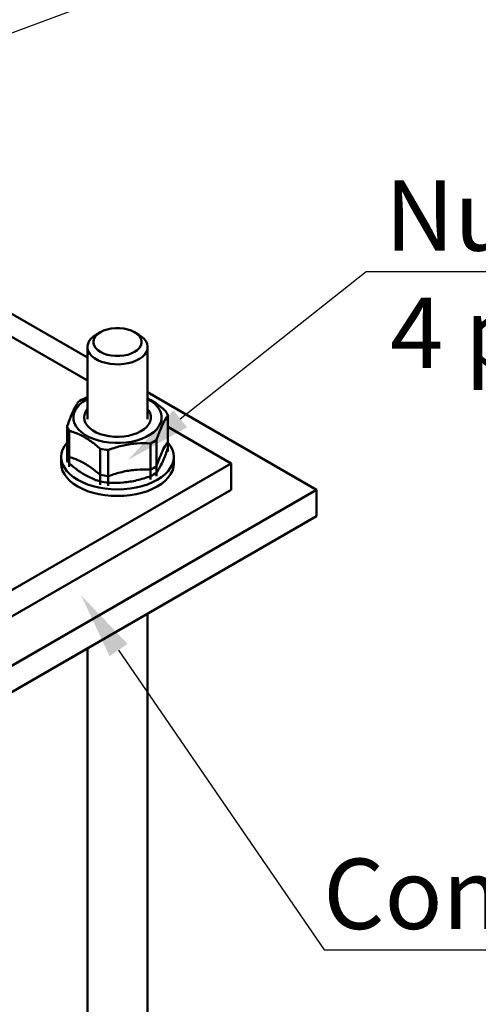
# Model space of a CAD drawing. Units: inches. Extents: x 5386 to 6575, y -4788 to 353.
# Drawn here: x 5476 to 5499, y 54 to 103 of the extents above; entities that cross this region are included whole.
import ezdxf
from ezdxf import colors
from ezdxf.entities.mleader import LeaderData, LeaderLine
from ezdxf.math import Vec2, Vec3

# ---------------------------------------------------------------- set-up
doc = ezdxf.new("R2010")
doc.units = ezdxf.units.IN
doc.header["$MEASUREMENT"] = 0
doc.styles.add('GOST-2.304_Type-B_italic', font='GOST Common Italic.ttf')

msp = doc.modelspace()

# ---------------------------------------------------------------- linework, layer by layer
at = {"color": 7, "linetype": 'Continuous', "lineweight": 50}
for p, q in [((5479.54745, 86.61843), (5471.67828, 91.1612)), ((5479.54745, 85.47566), (5473.31443, 89.07391)), ((5480.19878, 87.87628), (5479.98661, 87.75375)), ((5482.10828, 87.75375), (5481.89611, 87.87628)), ((5479.54745, 87.14154), (5479.54745, 83.55473)), ((5482.54744, 83.55473), (5482.54744, 87.14154)), ((5490.94694, 80.03763), (5482.54744, 84.88657)), ((5483.55106, 82.0996), (5483.55106, 83.7293)), ((5478.54383, 81.57185), (5478.54383, 83.20154)), ((5478.6507, 82.97129), (5478.6507, 81.34159)), ((5486.7043, 81.34411), (5483.55106, 83.16443)), ((5482.69511, 80.716), (5482.69511, 82.34568)), ((5482.98709, 82.51424), (5482.98709, 80.88455)), ((5483.55106, 81.9346), (5483.55106, 82.42283)), ((5478.54383, 81.40685), (5478.54383, 81.89507)), ((5480.1915, 80.45211), (5480.1915, 82.08181)), ((5480.59035, 82.02011), (5480.59035, 80.39041)), ((5466.90531, 69.91439), (5486.7043, 81.34411)), ((5478.24744, 81.67072), (5478.24744, 81.34411)), ((5478.6507, 81.66483), (5478.6507, 81.1766)), ((5483.84745, 81.34411), (5483.84745, 81.67072)), ((5486.7043, 80.03763), (5486.7043, 81.34411)), ((5482.69511, 80.55099), (5482.69511, 81.03922)), ((5482.98709, 81.20778), (5482.98709, 80.71955)), ((5480.1915, 80.28712), (5480.1915, 80.77534)), ((5480.59035, 80.71365), (5480.59035, 80.22541)), ((5466.90531, 66.15871), (5490.94694, 80.03763)), ((5466.90531, 68.60793), (5486.7043, 80.03763)), ((5490.94694, 80.03763), (5490.94694, 78.73117)), ((5466.90531, 64.85223), (5490.94694, 78.73117)), ((5482.54744, 50.64217), (5482.54744, 73.88225)), ((5479.54745, 72.15039), (5479.54745, 50.64217))]:
    msp.add_line(p, q, dxfattribs=at)
at = {"color": 7, "linetype": 'Continuous', "lineweight": 50, "flags": 128}
for points in [[(5482.1081, 87.75385), (5482.25758, 87.65321), (5482.3787, 87.54057), (5482.46861, 87.41859), (5482.52521, 87.2901), (5482.54717, 87.15814), (5482.53398, 87.02578), (5482.48595, 86.89614), (5482.4042, 86.77224), (5482.29064, 86.65702), (5482.14795, 86.55314), (5481.97947, 86.46306), (5481.78914, 86.38888), (5481.58142, 86.33234), (5481.36119, 86.29476), (5481.1336, 86.27704), (5480.90399, 86.27959), (5480.67775, 86.30232), (5480.46017, 86.34474), (5480.25636, 86.40583), (5480.07109, 86.48416), (5479.90871, 86.57791), (5479.77301, 86.68486), (5479.66719, 86.80252), (5479.59372, 86.92812), (5479.55432, 87.05873), (5479.54992, 87.19128), (5479.58062, 87.32267), (5479.64571, 87.44981), (5479.74365, 87.56972), (5479.87214, 87.67959), (5479.98661, 87.75375)], [(5481.73574, 86.81905), (5481.89597, 86.89666), (5482.03043, 86.98917), (5482.13501, 87.09374), (5482.20656, 87.20722), (5482.24288, 87.32613), (5482.24288, 87.44689), (5482.20656, 87.56581), (5482.13501, 87.67927), (5482.03043, 87.78385), (5481.89597, 87.87635), (5481.73574, 87.95397), (5481.55459, 88.01435), (5481.35803, 88.05565), (5481.15203, 88.07662), (5480.94286, 88.07662), (5480.73686, 88.05565), (5480.5403, 88.01435), (5480.35915, 87.95397), (5480.19892, 87.87635), (5480.06446, 87.78385), (5479.95988, 87.67927), (5479.88833, 87.56581), (5479.85201, 87.44689), (5479.85201, 87.32613), (5479.88833, 87.20722), (5479.95988, 87.09374), (5480.06446, 86.98917), (5480.19892, 86.89666), (5480.35915, 86.81905), (5480.5403, 86.75867), (5480.73686, 86.71737), (5480.94286, 86.6964), (5481.15203, 86.6964), (5481.35803, 86.71737), (5481.55459, 86.75867), (5481.73574, 86.81905)], [(5482.54744, 84.55552), (5482.56602, 84.54537), (5482.75623, 84.42575), (5482.91838, 84.29308), (5483.04981, 84.14952), (5483.14835, 83.99745), (5483.21241, 83.83934), (5483.24091, 83.6778), (5483.2334, 83.51548), (5483.18999, 83.35506), (5483.1114, 83.19915), (5482.99893, 83.05033), (5482.85441, 82.91103), (5482.68022, 82.78354), (5482.47922, 82.66995), (5482.25471, 82.57214), (5482.01037, 82.49171), (5481.75023, 82.42997), (5481.47854, 82.38795), (5481.19978, 82.36633), (5480.91852, 82.36546), (5480.63937, 82.38537), (5480.36692, 82.42571), (5480.10565, 82.48584), (5479.85984, 82.56476), (5479.63353, 82.66118), (5479.43044, 82.77351), (5479.2539, 82.89992), (5479.10681, 83.03832), (5478.99159, 83.18644), (5478.91012, 83.34185), (5478.86375, 83.50201), (5478.85323, 83.66427), (5478.87874, 83.82597), (5478.93986, 83.98446), (5479.03559, 84.13715), (5479.16436, 84.2815), (5479.32404, 84.41517), (5479.51202, 84.53595), (5479.54745, 84.55552)], [(5482.54744, 84.04165), (5482.59479, 83.97831), (5482.66604, 83.84455), (5482.7028, 83.70622), (5482.70427, 83.56627), (5482.67044, 83.42768), (5482.60201, 83.29343), (5482.50045, 83.16635), (5482.36792, 83.04917), (5482.20725, 82.94437), (5482.02186, 82.85419), (5481.8157, 82.78057), (5481.59316, 82.72505), (5481.359, 82.68883), (5481.11819, 82.67267), (5480.87588, 82.67694), (5480.63723, 82.70152), (5480.40731, 82.74589), (5480.19104, 82.80913), (5479.99303, 82.88986), (5479.81748, 82.98638), (5479.66815, 83.09663), (5479.54822, 83.21826), (5479.46024, 83.34866), (5479.40609, 83.48507), (5479.38693, 83.62458), (5479.40315, 83.76421), (5479.45442, 83.90101), (5479.53964, 84.03202), (5479.54745, 84.04165)], [(5478.54383, 82.3945), (5478.52473, 82.37205), (5478.40457, 82.20459), (5478.31765, 82.03041), (5478.26505, 81.8517), (5478.24744, 81.67072), (5478.26505, 81.48975), (5478.31765, 81.31104), (5478.40457, 81.13685), (5478.52473, 80.96939), (5478.67662, 80.81074), (5478.85832, 80.66291), (5479.06755, 80.52775), (5479.30167, 80.40697), (5479.55776, 80.30208), (5479.83257, 80.21439), (5480.12266, 80.14502), (5480.42439, 80.09484), (5480.73395, 80.06448), (5481.04745, 80.05431), (5481.36095, 80.06448), (5481.6705, 80.09484), (5481.97223, 80.14502), (5482.26232, 80.21439), (5482.53713, 80.30208), (5482.79322, 80.40697), (5483.02734, 80.52775)], [(5483.02734, 80.52775), (5483.23657, 80.66291), (5483.41827, 80.81074), (5483.57016, 80.96939), (5483.69032, 81.13685), (5483.77724, 81.31104), (5483.82984, 81.48975), (5483.84745, 81.67072), (5483.82984, 81.8517), (5483.77724, 82.03041), (5483.69032, 82.20459), (5483.57016, 82.37205), (5483.55106, 82.3945)], [(5478.24744, 81.34411), (5478.26505, 81.16313), (5478.31765, 80.98442), (5478.40457, 80.81024), (5478.52473, 80.64278), (5478.67662, 80.48412), (5478.85832, 80.33629), (5479.06755, 80.20113), (5479.30167, 80.08035), (5479.55776, 79.97546), (5479.83257, 79.88778), (5480.12266, 79.81841), (5480.42439, 79.76822), (5480.73395, 79.73786), (5481.04745, 79.7277), (5481.36095, 79.73786), (5481.6705, 79.76822), (5481.97223, 79.81841), (5482.26232, 79.88778), (5482.53713, 79.97546), (5482.79322, 80.08035), (5483.02734, 80.20113)], [(5483.02734, 80.20113), (5483.23657, 80.33629), (5483.41827, 80.48412), (5483.57016, 80.64278), (5483.69032, 80.81024), (5483.77724, 80.98442), (5483.82984, 81.16313), (5483.84745, 81.34411)]]:
    msp.add_lwpolyline(points, dxfattribs=at)
at = {"color": 7, "linetype": 'Continuous', "lineweight": 50}
for centre, radius, start, end in [((5480.44911, 82.43022), 2.39683, 115.96364, 124.029454), ((5482.57362, 83.41555), 1.02656, 17.796036, 32.000428), ((5479.52127, 83.51529), 1.02656, 197.796036, 212.000428), ((5481.64529, 84.50131), 2.39768, 295.966754, 304.02985), ((5479.52153, 82.20896), 1.02685, 197.7995, 211.99923), ((5481.0192, 86.11218), 4.11448, 258.394715, 264.017168), ((5479.52127, 81.88559), 1.02656, 197.796036, 212.000428), ((5481.64529, 83.19485), 2.39768, 295.966754, 304.02985), ((5481.64578, 82.87092), 2.39683, 295.96364, 304.029454), ((5481.01884, 84.80414), 4.11288, 258.395303, 264.019925), ((5481.0192, 84.48248), 4.11448, 258.394715, 264.017168)]:
    msp.add_arc(centre, radius, start, end, dxfattribs=at)
for points, knots in [([(5478.54383, 83.20154), (5478.59961, 83.36007), (5478.70394, 83.65657), (5478.86105, 84.00924), (5478.9963, 84.25487), (5479.07228, 84.36508), (5479.1078, 84.4166)], [0, 0, 0, 0, 0.37500422, 0.70137249, 0.86041814, 1, 1, 1, 1]), ([(5479.39978, 84.58515), (5479.43517, 84.59862), (5479.48376, 84.61712), (5479.53384, 84.63097), (5479.54745, 84.63473)], [0, 0, 0, 0, 0.72838709, 1, 1, 1, 1]), ([(5482.54744, 84.5783), (5482.65793, 84.52037), (5482.87235, 84.40793), (5483.16632, 84.19132), (5483.35024, 84.03791), (5483.44419, 83.95955)], [0, 0, 0, 0, 0.34211152, 0.66394588, 1, 1, 1, 1]), ([(5483.55106, 83.7293), (5483.49079, 83.63813), (5483.35293, 83.42962), (5483.21096, 83.11427), (5483.08623, 82.79935), (5483.02107, 82.61196), (5482.98709, 82.51424)], [0, 0, 0, 0, 0.243645, 0.55724265, 0.76913057, 1, 1, 1, 1]), ([(5480.1915, 82.08181), (5480.03601, 82.21015), (5479.73232, 82.46082), (5479.30335, 82.71744), (5478.9409, 82.87918), (5478.74611, 82.94101), (5478.6507, 82.97129)], [0, 0, 0, 0, 0.33701412, 0.6582708, 0.83261462, 1, 1, 1, 1]), ([(5482.69511, 82.34568), (5482.46389, 82.3507), (5482.01415, 82.36046), (5481.34207, 82.25648), (5480.87606, 82.12247), (5480.62596, 82.03287), (5480.59035, 82.02011)], [0, 0, 0, 0, 0.32303174, 0.62831319, 0.9470665, 1, 1, 1, 1]), ([(5483.55106, 82.42283), (5483.49079, 82.33167), (5483.35293, 82.12316), (5483.21096, 81.80781), (5483.08623, 81.49289), (5483.02107, 81.30549), (5482.98709, 81.20778)], [0, 0, 0, 0, 0.243645, 0.55724265, 0.76913057, 1, 1, 1, 1]), ([(5482.98709, 80.88455), (5483.04736, 80.97571), (5483.18522, 81.18422), (5483.32719, 81.49957), (5483.45192, 81.81449), (5483.51708, 82.00188), (5483.55106, 82.0996)], [0, 0, 0, 0, 0.24364501, 0.55724267, 0.76913019, 1, 1, 1, 1]), ([(5480.1915, 80.77534), (5480.03601, 80.90368), (5479.73232, 81.15435), (5479.30335, 81.41098), (5478.94089, 81.5727), (5478.74611, 81.63454), (5478.6507, 81.66483)], [0, 0, 0, 0, 0.33701702, 0.65827256, 0.83261308, 1, 1, 1, 1]), ([(5478.6507, 81.34159), (5478.80619, 81.21325), (5479.10988, 80.96258), (5479.53885, 80.70595), (5479.90131, 80.54423), (5480.09609, 80.4824), (5480.1915, 80.45211)], [0, 0, 0, 0, 0.33701774, 0.65827396, 0.83261486, 1, 1, 1, 1]), ([(5482.69511, 81.03922), (5482.46389, 81.04424), (5482.01415, 81.054), (5481.34207, 80.95002), (5480.87606, 80.81601), (5480.62596, 80.72641), (5480.59035, 80.71365)], [0, 0, 0, 0, 0.32303174, 0.62831319, 0.9470665, 1, 1, 1, 1]), ([(5480.59035, 80.39041), (5480.626, 80.38867), (5480.87506, 80.37653), (5481.34981, 80.38706), (5482.02373, 80.49277), (5482.46599, 80.63981), (5482.69511, 80.716)], [0, 0, 0, 0, 0.0499372, 0.34887017, 0.66266022, 1, 1, 1, 1])]:
    msp.add_open_spline(points, degree=3, knots=knots, dxfattribs=at)

# ---------------------------------------------------------------- leaders
ml = msp.add_multileader_mtext('Standard')
ml.set_content('{\\fGOST type B|b0|i1|c0|p34;Shackle}', color=256, style='GOST-2.304_Type-B_italic')
ml.set_leader_properties()
ml.build(insert=Vec2(0, 0))
ml.multileader.update_dxf_attribs({"text_left_attachment_type": 6, "text_right_attachment_type": 6, "dogleg_length": 0.36, "arrow_head_size": 3.3})
ctx = ml.context
ctx.base_point, ctx.char_height, ctx.arrow_head_size, ctx.landing_gap_size, ctx.plane_origin = Vec3(5483.51058, 105.51038), 3.5, 3.3, 0.09, Vec3(5490.14509, 83.81207)
ctx.left_attachment, ctx.right_attachment, ctx.text_align_type = 6, 6, 1
notes = []
notes.append((ctx, [(0, (1, 1, 0), (5483.15058, 105.51038), (1, 0), 0.36, [(0, [(5453.80578, 94.62717)], 0, [])])]))
ctx.mtext.insert, ctx.mtext.width, ctx.mtext.alignment, ctx.mtext.flow_direction = Vec3(5491.50157, 109.71038), 55.3416024, 2, 5
ml = msp.add_multileader_mtext('Standard')
ml.set_content('{\\fGOST type B|b0|i1|c204|p34;Nut M30, washer\\P4 pcs. (in the kit)}', color=256, style='GOST-2.304_Type-B_italic')
ml.set_leader_properties()
ml.build(insert=Vec2(0, 0))
ml.multileader.update_dxf_attribs({"text_left_attachment_type": 6, "text_right_attachment_type": 6, "dogleg_length": 0.36, "arrow_head_size": 3.3})
ctx = ml.context
ctx.base_point, ctx.char_height, ctx.arrow_head_size, ctx.landing_gap_size, ctx.plane_origin = Vec3(5493.77891, 90.89253), 3.5, 3.3, 0.09, Vec3(5483.51108, 118.24252)
ctx.left_attachment, ctx.right_attachment, ctx.text_align_type = 6, 6, 1
notes.append((ctx, [(0, (1, 1, 0), (5493.41891, 90.89253), (1, 0), 0.36, [(0, [(5481.58257, 81.52177)], 0, [])])]))
ctx.mtext.insert, ctx.mtext.width, ctx.mtext.alignment, ctx.mtext.flow_direction = Vec3(5512.82436, 95.43213), 55.3416024, 2, 5
ml = msp.add_multileader_mtext('Standard')
ml.set_content('{\\fGOST type B|b0|i1|c0|p34;Concrete insert plate}', color=256, style='GOST-2.304_Type-B_italic')
ml.set_leader_properties()
ml.build(insert=Vec2(0, 0))
ml.multileader.update_dxf_attribs({"text_left_attachment_type": 6, "text_right_attachment_type": 6, "dogleg_length": 0.36, "arrow_head_size": 3.3})
ctx = ml.context
ctx.base_point, ctx.char_height, ctx.arrow_head_size, ctx.landing_gap_size, ctx.plane_origin = Vec3(5491.68563, 57.14229), 3.5, 3.3, 0.09, Vec3(5486.68137, 70.51045)
ctx.left_attachment, ctx.right_attachment, ctx.text_align_type = 6, 6, 1
notes.append((ctx, [(0, (1, 1, 0), (5491.32563, 57.14229), (1, 0), 0.36, [(0, [(5479.23522, 74.78469)], 0, [])])]))
ctx.mtext.insert, ctx.mtext.width, ctx.mtext.alignment, ctx.mtext.flow_direction = Vec3(5514.57637, 61.68189), 55.3416024, 2, 5
for ctx, leaders in notes:
    for number, flags, end, landing, length, lines in leaders:
        leader = LeaderData()
        leader.index, (leader.has_last_leader_line, leader.has_dogleg_vector, leader.attachment_direction) = number, flags
        leader.last_leader_point, leader.dogleg_vector, leader.dogleg_length = Vec3(end), Vec3(landing), length
        for number, points, colour, breaks in lines:
            line = LeaderLine()
            line.index, line.vertices, line.color, line.breaks = number, Vec3.list(points), colors.encode_raw_color(colour), breaks
            leader.lines.append(line)
        ctx.leaders.append(leader)

doc.saveas('drawing.dxf')
